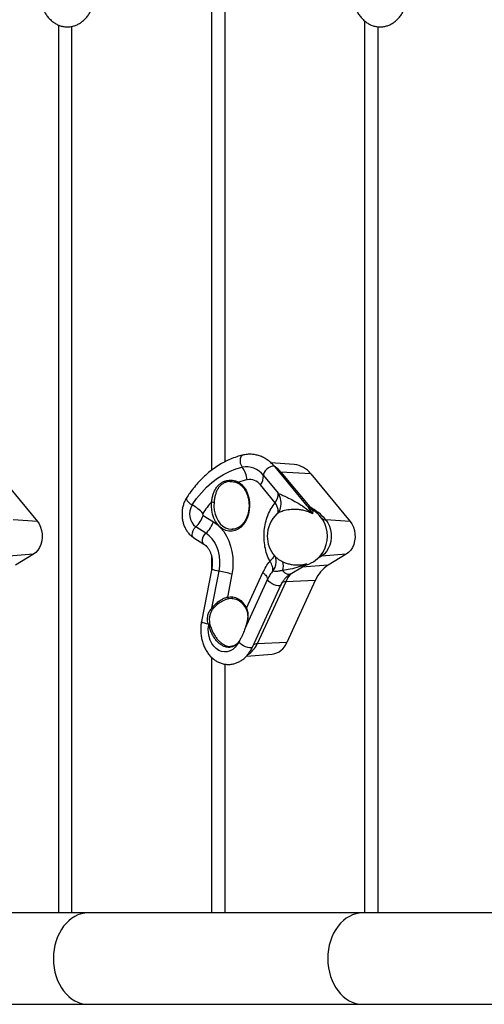
# Model space of a CAD drawing. Units: millimetres. Extents: x 532.2 to 544.2, y 402.6 to 411.3.
# Drawn here: x 538.5 to 538.8, y 404.5 to 405.1 of the extents above; entities that cross this region are included whole.
import ezdxf

# ---------------------------------------------------------------- set-up
doc = ezdxf.new("R2010")
doc.units = ezdxf.units.MM

msp = doc.modelspace()

# ---------------------------------------------------------------- linework, layer by layer
at = {"color": 7, "linetype": 'Continuous', "lineweight": 25}
for p, q in [((538.6507972913425, 405.3797462712861), (538.6507972913425, 404.8178257977229)), ((538.6582302328051, 404.8225375833558), (538.6582302328051, 405.3743247215431)), ((538.56714976256, 405.0615151443403), (538.56714976256, 404.5756779661017)), ((538.5745827040225, 404.5756779661017), (538.5745827040225, 405.0607711986174)), ((538.7344448201251, 405.063806928041), (538.7344448201251, 404.5756779661017)), ((538.7418777615876, 404.5756779661017), (538.7418777615876, 405.0605600674904)), ((538.6960809059027, 404.820978067877), (538.6833216503435, 404.8219793476267)), ((538.7032014296425, 404.7983871246366), (538.6855624283007, 404.8196876481115)), ((538.6887434842934, 404.8169189074959), (538.7045374844209, 404.7978463724944)), ((538.7050887626441, 404.815927399387), (538.6887434842934, 404.8169189074959)), ((538.5341311090073, 404.815927399387), (538.555664285816, 404.7899243434761)), ((538.6621444759097, 404.8115482046135), (538.6609801974456, 404.8116103764751)), ((538.679180393131, 404.8150531477099), (538.6872213909071, 404.8053429913029)), ((538.7050887626441, 404.815927399387), (538.7266219394528, 404.7899243434761)), ((538.6856579427206, 404.8001347739096), (538.6776169449446, 404.8098449303166)), ((538.6884535484938, 404.7969684041813), (538.6885202371714, 404.7971749751866)), ((538.555664285816, 404.7899243434761), (538.5423757552486, 404.7907304286053)), ((538.6463025277073, 404.793213347427), (538.6518772338043, 404.7897506479192)), ((538.6865706550645, 404.7938076270412), (538.6867596527107, 404.7940300239051)), ((538.7266219394528, 404.7899243434761), (538.7133334088854, 404.7907304286053)), ((538.6477853729502, 404.7833966302367), (538.6422106668533, 404.7868593297444)), ((538.6620855010071, 404.7855646009152), (538.6624383600479, 404.7855836448362)), ((538.6411392137749, 404.7809198550844), (538.6467139198718, 404.7774571555767)), ((538.5535610857229, 404.7719010315502), (538.5400630781376, 404.7709120094755)), ((538.5535610857229, 404.7719010315502), (538.5437219176315, 404.7659891097279)), ((538.6507972913425, 404.7711056656559), (538.6507972913425, 404.7631061698107)), ((538.6852994805176, 404.7711780169908), (538.6853917355569, 404.771070193334)), ((538.7245187393598, 404.7719010315502), (538.7110207317744, 404.7709120094755)), ((538.7115321643232, 404.7726711364812), (538.7116350124917, 404.7728266559932)), ((538.7245187393598, 404.7719010315502), (538.7146795712683, 404.7659891097279)), ((538.6510103414971, 404.7642006942928), (538.6453654659543, 404.7352006942928)), ((538.69381838876, 404.7610770135985), (538.700518167223, 404.7651026147604)), ((538.7146795712683, 404.7659891097279), (538.7002317005081, 404.7649304895556)), ((538.65110387495, 404.7425148506101), (538.6550382361121, 404.7627272490655)), ((538.661981845918, 404.7609542850611), (538.6595631318627, 404.7485283764519)), ((538.6814908980599, 404.7582251150806), (538.6690824809804, 404.7311970290526)), ((538.6699941584603, 404.7423376380825), (538.6789763956189, 404.7619027991413)), ((538.7075589115959, 404.7576077788185), (538.6913946890525, 404.756907644148)), ((538.7075589115959, 404.7576077788185), (538.6919497345248, 404.7236077788185)), ((538.6731985928744, 404.7210851394701), (538.6888077699457, 404.7550851394701)), ((538.6913946890525, 404.756907644148), (538.6757855119814, 404.7229076441481)), ((538.6624383600479, 404.7476892244982), (538.6621719626818, 404.7477051997434)), ((538.6492973240263, 404.7331833068207), (538.6490485914062, 404.7337934533693)), ((538.649815800547, 404.7340020175707), (538.6499705494014, 404.7334210725069)), ((538.665980711105, 404.7244407359261), (538.6658817209888, 404.7242251150806)), ((538.665980711105, 404.7244407359261), (538.6658829209831, 404.7242635405385)), ((538.6919497345248, 404.7236077788185), (538.6757855119814, 404.7229076441481)), ((538.6507972913425, 404.7156142425272), (538.6507972913425, 404.5756779661017)), ((538.6699066641397, 404.7161722939043), (538.6840701700646, 404.71728377189)), ((538.6582302328051, 404.5756779661017), (538.6582302328051, 404.7118089862654)), ((538.5835022337775, 404.5756779661017), (538.3335022337774, 404.5756779661017)), ((538.7335022337775, 404.5756779661017), (538.5835022337775, 404.5756779661017)), ((538.9358052737066, 404.5756779661017), (538.7335022337775, 404.5756779661017)), ((538.3335022337774, 404.5256779661017), (538.5835022337775, 404.5256779661017)), ((538.5835022337775, 404.5256779661017), (538.7335022337775, 404.5256779661017)), ((538.7335022337775, 404.5256779661017), (538.9477950916347, 404.5256779661017))]:
    msp.add_line(p, q, dxfattribs=at)
at = {"color": 7, "linetype": 'Continuous', "lineweight": 25, "flags": 128}
for points in [[(538.6682616596592, 404.8262373270894), (538.667526401593, 404.8258796422182), (538.6669284339916, 404.8251679496936), (538.6665490116975, 404.8241772756377), (538.6664255181648, 404.8230052284906), (538.6665701208777, 404.8217672868936), (538.6669685725216, 404.8205854218904), (538.6675816147315, 404.8195760794487)], [(538.6402766758625, 404.7988818750437), (538.6426987004263, 404.8023767289401), (538.6453129875107, 404.8056111364081), (538.6481041092763, 404.8085660100568), (538.6510555943192, 404.8112239121242), (538.6541500248749, 404.8135691573834), (538.6573691396062, 404.8155879057067), (538.6606939413703, 404.817268243741), (538.6641048093277, 404.8186002552131), (538.6675816147315, 404.8195760794487)], [(538.6855624283007, 404.8196876481115), (538.6854943468078, 404.8197618573947), (538.6849044682914, 404.8200674230279), (538.6840758741903, 404.8200842062908), (538.6830902036444, 404.8198105535736), (538.6820445721114, 404.81927342714), (538.6810420028436, 404.8185257486072), (538.6801812762841, 404.8176411847226), (538.6795471974973, 404.8167068891777), (538.6792022405542, 404.8158149155904), (538.679180393131, 404.8150531477099)], [(538.6887434842934, 404.8169189074959), (538.6881630987691, 404.8169884888421), (538.6877045225079, 404.8171008957743)], [(538.6658243322889, 404.8112856287373), (538.6672886376714, 404.8101173989658), (538.6685927061083, 404.8086450983397), (538.6697019996292, 404.8069077204223), (538.6705871388355, 404.8049512792919), (538.6712246810066, 404.8028275908682), (538.6715977409763, 404.8005929005796), (538.671696438332, 404.7983063937148), (538.6715181590955, 404.7960286279131), (538.6710676249539, 404.793819929309), (538.6703567682065, 404.7917387948069), (538.6694044157401, 404.7898403428036), (538.668235790404, 404.7881748533896), (538.6668818429872, 404.7867864366916), (538.665378432494, 404.7857118646253), (538.6637653764258, 404.7849795969994), (538.6620853962235, 404.7846090277635), (538.6603829857994, 404.7846099713635), (538.6587032331249, 404.7849824028084), (538.6570906260862, 404.785716458332), (538.6555878742315, 404.7867926966326), (538.6542347776186, 404.7881826137718), (538.6530671727185, 404.789849398095), (538.6521159832942, 404.7917489051799), (538.6514064013916, 404.7938308269927), (538.650957220134, 404.7960400242848), (538.6507803359898, 404.7983179869439), (538.6508804336971, 404.800604383622)], [(538.637245870387, 404.8028705645357), (538.6371340277625, 404.8025869970097), (538.6371956476634, 404.8019305854613), (538.6375939425465, 404.8011539977653), (538.6382896694925, 404.8003337490109), (538.6392142804034, 404.7995506560933), (538.6402766758625, 404.7988818750437)], [(538.6522493702676, 404.8004647426524), (538.652157943968, 404.7982586799449), (538.6523439277225, 404.7960634045138), (538.6528020105239, 404.7939416052993), (538.6535191112227, 404.7919538730326), (538.6544747520777, 404.7901569699892), (538.6556416435235, 404.7886022090685), (538.6569864634598, 404.787333988487), (538.6584708088077, 404.7863885239299), (538.6600522921583, 404.7857928143652), (538.6616857522015, 404.7855638710528), (538.6620855010071, 404.7855646009152)], [(538.555664285816, 404.7899243434761), (538.556658569578, 404.7884851576873), (538.5574441468842, 404.7868287719501), (538.5579953753136, 404.7850092531782), (538.5582942619437, 404.7830859931929), (538.5583310506667, 404.7811217700836), (538.5581045406434, 404.779180699038), (538.5576221255006, 404.7773261395253), (538.5568995519923, 404.775618627149), (538.5559604060007, 404.7741138976732), (538.5548353426594, 404.7728610677243), (538.5535610857229, 404.7719010315502)], [(538.7133334088854, 404.7907304286053), (538.7144267225011, 404.789147901083), (538.715290542668, 404.7873265406739), (538.7158966730004, 404.7853257993128), (538.7162253284957, 404.7832109841976), (538.7162657813456, 404.7810511260648), (538.7160167111083, 404.7789167259222), (538.7154862478098, 404.776877453791), (538.7146917065678, 404.7749998745712), (538.7136590223996, 404.7733452752639), (538.7124219036651, 404.7719676644714), (538.7110207317744, 404.7709120094755)], [(538.7266219394528, 404.7899243434761), (538.7276162232148, 404.7884851576873), (538.728401800521, 404.7868287719501), (538.7289530289504, 404.7850092531782), (538.7292519155806, 404.7830859931929), (538.7292887043035, 404.7811217700836), (538.7290621942802, 404.779180699038), (538.7285797791376, 404.7773261395253), (538.7278572056291, 404.775618627149), (538.7269180596376, 404.7741138976732), (538.7257929962963, 404.7728610677243), (538.7245187393598, 404.7719010315502)], [(538.6411392137749, 404.7809198550844), (538.6409546790984, 404.7810553014755), (538.6404922828161, 404.7817105949473), (538.6403015754286, 404.7826227616753), (538.6404013468199, 404.7837019283343), (538.6407817667842, 404.7848417675469), (538.6414053535696, 404.7859299740327), (538.6422106668533, 404.7868593297444)], [(538.6518772338043, 404.7897506479192), (538.6539308916588, 404.7882558779444), (538.6558276089495, 404.7864238052373), (538.6575369487176, 404.7842838293935), (538.659031480885, 404.7818702909847), (538.6602872224291, 404.7792219204895), (538.6612840222426, 404.7763812167786), (538.6620058845024, 404.7733937651283), (538.6624412253567, 404.7703075057046), (538.6625830588135, 404.7671719642596), (538.6624291088466, 404.7640374573826), (538.661981845918, 404.7609542850611)], [(538.646713158247, 404.7774576289767), (538.6465293851953, 404.7775926019678), (538.6460669889129, 404.7782478954396), (538.6458762815254, 404.7791600621675), (538.6459760529168, 404.7802392288265), (538.646356472881, 404.7813790680391), (538.6469800596664, 404.7824672745249), (538.6477853729502, 404.7833966302367)], [(538.6550382361121, 404.7627272490655), (538.655402137257, 404.7654383353943), (538.6554507189066, 404.7681924967333), (538.6551828172458, 404.7709237547855), (538.6546048500884, 404.7735666799221), (538.6537306631336, 404.7760579586048), (538.6525811982796, 404.7783379101163), (538.6511839919425, 404.7803519162628), (538.6495725153985, 404.7820517297999), (538.6477853729502, 404.7833966302367)], [(538.7110207317744, 404.7709120094755), (538.7099721096979, 404.7703091471949), (538.7092019012023, 404.769896157243)], [(538.6510101998985, 404.7641999539002), (538.6510090465663, 404.7641639025214), (538.6512277290547, 404.7639093802876), (538.6518118416207, 404.7636082599986), (538.6527038332304, 404.7632902102235), (538.6538158183583, 404.7629865675481), (538.6550382361121, 404.7627272490655)], [(538.69381838876, 404.7610770135985), (538.6937389757913, 404.7610325341961), (538.693151722233, 404.7608620248381), (538.6924807543733, 404.76091041223), (538.691766381263, 404.7611747894521), (538.6910515195657, 404.7616392737837), (538.6903791152972, 404.7622759608745), (538.6897895638022, 404.7630466011244)], [(538.6888062469351, 404.7550818538348), (538.6886646926458, 404.7549001489268), (538.6881306123946, 404.7546843795428), (538.6873050830261, 404.7546725283597), (538.6862694417201, 404.7548657630425), (538.6851257274188, 404.7552450446997), (538.6839866272046, 404.7557730037335), (538.6829643735464, 404.7563976217656), (538.6821596863373, 404.7570573568677), (538.6816518492355, 404.7576872071211), (538.6814908980599, 404.7582251150808)], [(538.6595631318627, 404.7485283764519), (538.661063061585, 404.7487080613449), (538.6625666265265, 404.7485961487628), (538.6640426692561, 404.7481949577997), (538.6654606026681, 404.7475128020836), (538.6667910438194, 404.7465638174988), (538.6680064228145, 404.7453676692564), (538.6690815541182, 404.7439491443845), (538.6699941584603, 404.7423376380825)], [(538.6621719626818, 404.7477051997434), (538.6617094631385, 404.7477095722386), (538.660315964856, 404.7475426373575)], [(538.6453653969587, 404.7352003368153), (538.6453643885985, 404.735194161772), (538.6455198156776, 404.7349559164123), (538.6460266263354, 404.7346692778142), (538.6468376077305, 404.734360948302), (538.6478772114606, 404.7340596508553), (538.6490485914062, 404.7337934533693)], [(538.6658817209888, 404.7242251150806), (538.6649346959298, 404.7225165549174), (538.6637811197106, 404.7210557838613), (538.6624561952686, 404.7198873793158), (538.6610003544645, 404.719046996725), (538.6594580242484, 404.7185602814998), (538.6578762709115, 404.7184420864132), (538.6563033637955, 404.7186960183481), (538.654787302287, 404.719314328228), (538.6533743510527, 404.7202781474914), (538.6521076282091, 404.7215580638904), (538.6510257895167, 404.7231150190459), (538.6501618487451, 404.7249015003667), (538.6495421702152, 404.7268629909601), (538.6491856642549, 404.7289396332893), (538.6491032101256, 404.7310680558063), (538.6492973240263, 404.7331833068207)], [(538.6731985928744, 404.7210851394701), (538.6730555155748, 404.7209001489269), (538.6725214353235, 404.7206843795428), (538.671695905955, 404.7206725283597), (538.6706602646492, 404.7208657630425), (538.6695165503479, 404.7212450446996), (538.6683774501338, 404.7217730037333), (538.6673551964755, 404.7223976217655), (538.6665505092662, 404.7230573568675), (538.6660426721644, 404.7236872071209), (538.6658817209888, 404.7242251150806)], [(538.666027478663, 404.7245595266773), (538.6660016690679, 404.7245055159998), (538.665980711105, 404.7244407359261)]]:
    msp.add_lwpolyline(points, dxfattribs=at)
at = {"color": 7, "linetype": 'Continuous', "lineweight": 25}
for centre, radius, start, end in [((538.6697860336038, 404.8080955347632), 0.01169026812529977, 36.52424005401181, 100.8692679876124), ((538.656348339941, 404.8110458711881), 0.01410499611799057, 6.633255046428303, 37.21193479433536), ((538.6760043966374, 404.8065079175128), 0.01645214474576684, 39.25733227548019, 54.37623466089918), ((538.6946420987574, 404.8078538772062), 0.01320282343909603, 37.69801806324502, 83.74363918956284), ((538.6775484124747, 404.7811199122107), 0.03236393841555797, 102.8350681687087, 111.2389031649577), ((538.6717383485533, 404.8054911477895), 0.007315279750374339, 36.52424005469646, 100.8692679874722), ((538.6718591917934, 404.8144121164091), 0.007349211532934857, 321.5777164122109, 5.003954555857379), ((538.6664572158223, 404.8109484436975), 0.0007171020276897907, 151.9523883250876, 223.538794182268), ((538.6886215263435, 404.7671579818657), 0.05042868097211172, 138.4524291580643, 147.424369535978), ((538.652472522022, 404.8094321973179), 0.008970230759738134, 259.7766527876343, 268.5745101561702), ((538.6799001895704, 404.804701960002), 0.007349211531973526, 321.5777164073972, 5.003954557358797), ((538.6794938340796, 404.79992690836), 0.00943658248340786, 343.0447972293911, 35.02581009484478), ((538.6478916863689, 404.7939400266147), 0.009078009192901781, 147.0179823566666, 231.2590595291752), ((538.6305258079288, 404.7803797559491), 0.02091429741704493, 41.76177629615218, 62.2101607135669), ((538.7047219823883, 404.8019387838589), 0.004096568109491629, 249.3500670723282, 267.4186852413155), ((538.7065759240901, 404.7977189245354), 0.002042419953645386, 176.422392271193, 207.4966236420198), ((538.6896034964265, 404.7703924316388), 0.03125288572158893, 40.59861098338413, 61.45534856388843), ((538.697808558449, 404.7818310531749), 0.01650000000005566, 33.07395085292713, 61.48147227759108), ((538.6311803827871, 404.7984571603204), 0.01600552531630054, 313.5632385218619, 340.8753040186827), ((538.6468204506633, 404.7938588751252), 0.0008276171805299078, 147.0179823751717, 231.2590595146269), ((538.697808558449, 404.7818310531749), 0.01650000000000133, 132.6453479847568, 180), ((538.7133887659403, 404.7941507142657), 0.003420733605812533, 227.9771713281847, 269.0727532681452), ((538.6971216938015, 404.7818310531749), 0.01707968348682196, 328.183582596896, 31.81641740294277), ((538.6367550888821, 404.7949944608139), 0.01600552531857807, 313.5632385236498, 340.8753040163352), ((538.697808558449, 404.7818310531749), 0.01649999999998561, 180, 220.9139493949217), ((538.697808558449, 404.7818310531749), 0.01650000000002463, 287.1154487704297, 326.926049147239), ((538.7113069900252, 404.7667618841314), 0.004159986076673838, 93.9457730783331, 108.3386145965158), ((538.6828380630342, 404.7653999282697), 0.007339040235638718, 341.2972346980497, 19.61681972618074), ((538.7247654473385, 404.7502048215981), 0.01873148813810731, 122.5778456521187, 156.7206424531681), ((538.6466661549481, 404.7154555481688), 0.04800734786139585, 71.39584384450923, 79.95674147279915), ((538.7097142489545, 404.748603687103), 0.02011372609960692, 141.1825999406196, 155.6159901299413), ((538.6910196073965, 404.7544862473939), 0.002450275186503288, 81.19469359426904, 146.6890656623963), ((538.6606010600407, 404.7485407195132), 0.001038001567394843, 180.6813303684972, 254.0583800997258), ((538.654227957235, 404.7463736154173), 0.00496487219989518, 231.0061330152483, 238.7932248446098), ((538.6702029383524, 404.7419470920951), 0.0004428489715546023, 118.1282762069504, 185.6219212332589), ((538.6480014365379, 404.7391608233474), 0.005468564144213859, 281.0395330578671, 289.3768920782376), ((538.647933079072, 404.7381181096652), 0.005119906582098059, 285.4536621407639, 293.4501282354944), ((538.6643539847169, 404.7242920564511), 0.001529202165686408, 357.4910550667153, 358.9315107032319), ((538.6663703916099, 404.7241471820198), 0.0005011655583378254, 149.9661909928907, 166.5747953956451), ((538.6642101798219, 404.7278508654581), 0.01258664973392616, 301.0191814622352, 336.8751965516347), ((538.6756654902014, 404.7194949486677), 0.003414805363469454, 87.98578326832785, 123.641652051526), ((538.6826437047806, 404.7271319940244), 0.009950994041720777, 278.2416864961992, 339.2582060792512)]:
    msp.add_arc(centre, radius, start, end, dxfattribs=at)
for centre, start_param, end_param in [((538.5835022337775, 404.5506779661017), 0, 3.141592653589793), ((538.7335022337775, 404.5506779661017), 0, 1.570796326794897), ((538.7335022337775, 404.5506779661017), 1.570796326794897, 3.141592653589793)]:
    msp.add_ellipse(centre, major_axis=(0, 0.02499999999997726), ratio=0.7637958410039244, start_param=start_param, end_param=end_param, dxfattribs=at)
for points, knots in [([(538.5573453616333, 405.0840343544784), (538.557266514838, 405.0835878191058), (538.5570457754072, 405.0823376990016), (538.556880133123, 405.0802371234824), (538.5569254810567, 405.0777613616872), (538.5572271521962, 405.0753086379565), (538.557778366715, 405.0729198046013), (538.5585750480466, 405.0706335179149), (538.5596083893357, 405.0684891452887), (538.5608657264828, 405.0665261205748), (538.562328568788, 405.0647835195442), (538.5639715927397, 405.0632980377989), (538.5657621042058, 405.0621012631164), (538.5676613967769, 405.0612164498557), (538.5696279350897, 405.0606564823995), (538.5716212393996, 405.0604241791572), (538.5736044047932, 405.0605147404376), (538.575544635152, 405.0609185583847), (538.5774138792797, 405.061623531833), (538.5791876897719, 405.0626168248086), (538.5808430862345, 405.0638854813135), (538.5823572131347, 405.0654134030521), (538.583702612667, 405.0671815473056), (538.5846125469493, 405.0687252189089), (538.5850614470554, 405.0696719570882), (538.5851784885534, 405.0699187996557)], [0, 0, 0, 0, 0.02593093528496429, 0.07259622756318793, 0.1193097910443067, 0.1660949227934652, 0.2129691154138413, 0.259948837961561, 0.3070270033414471, 0.3541292357802207, 0.4011278220723474, 0.4478342057928415, 0.4940337873448907, 0.539553640407368, 0.5843325218178829, 0.6284528249798408, 0.6721219578408109, 0.7155947086976974, 0.7591071753221061, 0.802937665041212, 0.8472860394175779, 0.8922408464460153, 0.937775097269286, 0.983776132525935, 0.9999999999999999, 0.9999999999999999, 0.9999999999999999, 0.9999999999999999]), ([(538.7283030152703, 405.0840343544784), (538.728224168475, 405.0835878191058), (538.7280034290442, 405.0823376990016), (538.7278377867599, 405.0802371234824), (538.7278831346937, 405.0777613616872), (538.7281848058332, 405.0753086379565), (538.7287360203519, 405.0729198046013), (538.7295327016834, 405.0706335179149), (538.7305660429727, 405.0684891452887), (538.7318233801197, 405.0665261205748), (538.7332862224249, 405.0647835195442), (538.7349292463766, 405.0632980377989), (538.7367197578428, 405.0621012631164), (538.7386190504138, 405.0612164498557), (538.7405855887266, 405.0606564823995), (538.7425788930366, 405.0604241791571), (538.74456205843, 405.0605147404376), (538.746502288789, 405.0609185583847), (538.7483715329165, 405.061623531833), (538.7501453434088, 405.0626168248086), (538.7518007398714, 405.0638854813135), (538.7533148667717, 405.0654134030521), (538.7546602663041, 405.0671815473056), (538.7555702005862, 405.0687252189089), (538.7560191006924, 405.0696719570882), (538.7561361421904, 405.0699187996557)], [0, 0, 0, 0, 0.02593093528496429, 0.07259622756318791, 0.1193097910443066, 0.1660949227934652, 0.2129691154138413, 0.259948837961561, 0.307027003341447, 0.3541292357802206, 0.4011278220723473, 0.4478342057928414, 0.4940337873448875, 0.5395536404073681, 0.584332521817883, 0.6284528249798409, 0.6721219578408111, 0.7155947086976975, 0.7591071753221063, 0.8029376650412121, 0.847286039417578, 0.8922408464460154, 0.9377750972692861, 0.9837761325259351, 1, 1, 1, 1]), ([(538.6682605915064, 404.8262370848313), (538.6676171524932, 404.8260810987281), (538.6658093628041, 404.8256428441877), (538.6628775830263, 404.8246781556264), (538.659498138229, 404.8232573372707), (538.6562003941308, 404.821534096448), (538.6529977897834, 404.8195206866225), (538.649905188448, 404.8172241377423), (538.6469373460513, 404.8146545468892), (538.6441073700004, 404.8118244576737), (538.6414326762938, 404.8087428488054), (538.639145387672, 404.8057459961012), (538.6378073278859, 404.8037204820539), (538.6372458770314, 404.8028705748941)], [0, 0, 0, 0, 0.05327967531003393, 0.1496932043417363, 0.2462487298778887, 0.3430472096071632, 0.4401119508692732, 0.5374459111409888, 0.6350348124246228, 0.7328517909142215, 0.830862494913892, 0.9290297804801305, 1, 1, 1, 1]), ([(538.6855624283007, 404.8196876481115), (538.6852501851663, 404.8200504471203), (538.6843805376899, 404.8210609008588), (538.6828118591501, 404.8225262306387), (538.6808325945029, 404.8239810406952), (538.6787317457297, 404.8251344694267), (538.6765469460022, 404.8259742240347), (538.6743100362569, 404.8264934302318), (538.6720541660329, 404.8266846654739), (538.6700273698473, 404.8265853492547), (538.6687758312354, 404.8263386480343), (538.6682605915064, 404.8262370848313)], [0, 0, 0, 0, 0.06958615292309692, 0.1938086562225702, 0.3174797560783879, 0.4399798892086001, 0.5611146761400009, 0.6808908023970871, 0.7995382644875854, 0.9174729014998773, 0.9999999999999999, 0.9999999999999999, 0.9999999999999999, 0.9999999999999999]), ([(538.6508804336971, 404.800604383622), (538.65099660911, 404.8013328453964), (538.6512290489203, 404.8027903269081), (538.6517745783858, 404.804840887955), (538.6525171198091, 404.8067318304609), (538.6534983605027, 404.8084479662786), (538.6547523703483, 404.8099250022768), (538.6562324778647, 404.8110881517711), (538.6578815530034, 404.8118978279552), (538.6601860345305, 404.8125213411069), (538.663040061614, 404.8125385453661), (538.6649725133245, 404.811668945688), (538.6658243322889, 404.8112856287373)], [0, 0, 0, 0, 0.08585065560362852, 0.1717670682241619, 0.2587036270128361, 0.345634601418153, 0.4365760294949244, 0.5274998514244859, 0.612162455387191, 0.6968440381509403, 0.8663697540139694, 1, 1, 1, 1]), ([(538.6609801974456, 404.8116103764751), (538.6607195373495, 404.8116355094692), (538.6598980220099, 404.8117147204435), (538.6585449547593, 404.8112784238775), (538.6569923425964, 404.8105786623108), (538.6555963261893, 404.8094730041594), (538.6544564666383, 404.8080695304764), (538.6535783058523, 404.8064120320102), (538.6529499515315, 404.8045898815093), (538.6525058219532, 404.802593018618), (538.6523356698724, 404.8011809374959), (538.6522493702676, 404.8004647426524)], [0, 0, 0, 0, 0.05241493996894269, 0.165194741531599, 0.2811369596803034, 0.4016818855641041, 0.5263853030286658, 0.6430969782028749, 0.7629807527323509, 0.8797859697616821, 1, 1, 1, 1]), ([(538.6610341457683, 404.8116895011844), (538.6613653965454, 404.8117100026823), (538.6622399052923, 404.8117641270514), (538.6636474358463, 404.8114975837258), (538.6649855486081, 404.8110514129863), (538.6656693944785, 404.8105873471843), (538.6659186357069, 404.8104182091731)], [0, 0, 0, 0, 0.1915102234854296, 0.505590860706917, 0.8198027560152436, 1, 1, 1, 1]), ([(538.6659446707316, 404.8104495610396), (538.6661634869315, 404.8102972231496), (538.6668154642178, 404.8098433223685), (538.6678271029529, 404.8088808379497), (538.6689048784674, 404.8074935592504), (538.6698145138781, 404.8058896779377), (538.6705344332797, 404.8041128462997), (538.6710464749959, 404.802203767322), (538.6713377241563, 404.8002085813144), (538.6714007025206, 404.7981755812839), (538.6712339321157, 404.7961544692697), (538.6708421322513, 404.7941948376216), (538.670236197281, 404.7923446018391), (538.6694328351923, 404.7906485079375), (538.6684539953643, 404.7891465264661), (538.6673257818051, 404.7878735803245), (538.6660768331072, 404.7868540738122), (538.6647356599174, 404.7861183781135), (538.663402076236, 404.7856663192176), (538.6625170375975, 404.7856112012742), (538.6621084342183, 404.7855857545006)], [0, 0, 0, 0, 0.02934102786294259, 0.0874235259139142, 0.1452641686432818, 0.202876891611599, 0.2603878104900287, 0.3178616613280017, 0.3753219623585112, 0.4327761635305247, 0.4902147124165325, 0.5476167349930385, 0.604966654571319, 0.6622629766406934, 0.7195263551265974, 0.7768004768618988, 0.8341924463535805, 0.8918785910288264, 0.9500826617711922, 1, 1, 1, 1]), ([(538.6372458770314, 404.8028705748941), (538.6370396204483, 404.8025307606352), (538.6364829855968, 404.8016136870724), (538.635759475374, 404.7999756752724), (538.635146227829, 404.7979561079543), (538.634783142031, 404.7958404006807), (538.6346743219688, 404.7936767650754), (538.6348246776065, 404.7915106430276), (538.6352339746953, 404.789387689951), (538.635898922759, 404.7873529562696), (538.6368122347666, 404.7854528655463), (538.6379602022037, 404.7837341205206), (538.6392827785481, 404.7822904682865), (538.6403851504538, 404.7814018177147), (538.641011184462, 404.7810016855391), (538.6411392137749, 404.7809198550844)], [0, 0, 0, 0, 0.04950624922662349, 0.133604965583555, 0.2180233699157213, 0.3028034305028777, 0.3877904898619214, 0.4729981893097318, 0.5584766935811858, 0.6442776834921509, 0.7303954493388605, 0.8166076366976113, 0.9024932943824286, 0.9800590441512956, 1, 1, 1, 1]), ([(538.6872213909071, 404.8053429913029), (538.687609044726, 404.8051552404281), (538.6884445086348, 404.8047506034243), (538.6904845791146, 404.803873068025), (538.6931715345117, 404.8026239915505), (538.6966380787283, 404.8008153306451), (538.7007363899173, 404.7982959138616), (538.7039123847165, 404.7959160743769), (538.7056742174825, 404.7943987775894), (538.7059925017704, 404.794117464379), (538.7060008080421, 404.7941101229423)], [0, 0, 0, 0, 0.09863708823078347, 0.2125807184771544, 0.3528032385918418, 0.523309889901813, 0.7237941811746254, 0.9496282791721107, 0.9986854481592221, 1, 1, 1, 1]), ([(538.6827190867643, 404.7680423912332), (538.682152273588, 404.7693024044745), (538.6810186825453, 404.7718223524643), (538.6799869355539, 404.7760425194468), (538.6794988934122, 404.7804187625555), (538.6796066032798, 404.7848480368023), (538.6803012056922, 404.7891800333017), (538.6815641777561, 404.7932660448864), (538.6833264382058, 404.7970231036683), (538.6848807584107, 404.7990975289573), (538.6856579427206, 404.8001347739096)], [0, 0, 0, 0, 0.125003925395319, 0.25000006362995, 0.3750000318148241, 0.4999999999999509, 0.6249999681851228, 0.749999936369927, 0.8749960746047262, 1, 1, 1, 1]), ([(538.6870408408256, 404.7944146859204), (538.6871675657619, 404.7949078864792), (538.6874263641462, 404.7959151034584), (538.6869440137451, 404.7979335630952), (538.6860866330621, 404.7994010369715), (538.6856579427206, 404.8001347739096)], [0, 0, 0, 0, 0.3242109716495462, 0.6621054858247711, 1, 1, 1, 1]), ([(538.6884396036743, 404.796992929538), (538.6883371044453, 404.7966928782924), (538.6881061871867, 404.7960169023684), (538.6876054053181, 404.7951507066264), (538.6870893252118, 404.7944454757185), (538.6867327078684, 404.7940589791845), (538.6866140989065, 404.7939546292038), (538.6866015412365, 404.7939435811971)], [0, 0, 0, 0, 0.2161127108805425, 0.4868734644171937, 0.7370841890127461, 0.972163908074153, 1, 1, 1, 1]), ([(538.7060008080421, 404.7941101229423), (538.7059932332618, 404.7941141304238), (538.7056623456042, 404.7942891884571), (538.7045731252782, 404.7948218908945), (538.7026175146575, 404.7955537612809), (538.7001770623085, 404.7961304291682), (538.6977512819547, 404.7964242632601), (538.6948370663767, 404.7964840676544), (538.6916030663156, 404.7961023212683), (538.6887487841576, 404.7952342916317), (538.6870707306622, 404.7944274190291), (538.6867500617515, 404.7940101397769), (538.6866770518757, 404.7939151336652)], [0, 0, 0, 0, 0.001129739435423037, 0.04935018852316114, 0.1592406062333038, 0.2719316377111843, 0.372138561486991, 0.4747028685116245, 0.6550357973993299, 0.8143903868707584, 0.9577404159472348, 1, 1, 1, 1]), ([(538.7060008080421, 404.7941101229423), (538.7059969487483, 404.794117463815), (538.7053378342172, 404.7953711843642), (538.7044966211292, 404.7968867001893), (538.7033795846711, 404.7981056365643), (538.7031545409023, 404.7983512096014)], [0, 0, 0, 0, 0.004681160210113348, 0.7994780733105411, 1, 1, 1, 1]), ([(538.7056991410205, 404.7963504661908), (538.7055695811397, 404.7964140986181), (538.7049415273548, 404.7967225628322), (538.7040535260401, 404.7974180712974), (538.7034510264582, 404.7981426538895), (538.7032186334129, 404.7984221361668)], [0, 0, 0, 0, 0.1376740665607891, 0.6673880683308633, 0.9999999999999999, 0.9999999999999999, 0.9999999999999999, 0.9999999999999999]), ([(538.7056197116484, 404.7962040836796), (538.7058094780976, 404.796122480023), (538.706179978646, 404.7959631568147), (538.7061954824549, 404.7951837575801), (538.7060938662726, 404.794512208206), (538.7060017355686, 404.7941141305916), (538.7060008080421, 404.7941101229423)], [0, 0, 0, 0, 0.3403392876195369, 0.6644793807506412, 0.9966221437357564, 1, 1, 1, 1]), ([(538.6467139198718, 404.7774571555767), (538.6468695818038, 404.7773545910497), (538.6473655291375, 404.7770278149201), (538.6481878343714, 404.776280763826), (538.6491131180708, 404.7751162189231), (538.6499107160026, 404.7737278691624), (538.6505516547269, 404.7721566214894), (538.6510123785342, 404.7704423338312), (538.6512755838244, 404.7686332699524), (538.6513278055902, 404.7667841712012), (538.651206464742, 404.7652966776307), (538.6510553368074, 404.7644521387887), (538.6510103414971, 404.7642006942928)], [0, 0, 0, 0, 0.05347688131495899, 0.1703802358797248, 0.2842467257298784, 0.3962107781925762, 0.5075730848655055, 0.6188139983629753, 0.7301198881114801, 0.8414927556579646, 0.9528076481898151, 1, 1, 1, 1]), ([(538.685012344296, 404.771249022752), (538.6850125382596, 404.7712252261509), (538.6850160366712, 404.7707960202931), (538.6843190715707, 404.7696848065378), (538.6832525128005, 404.7685896849397), (538.6827192334155, 404.7680421241406)], [0, 0, 0, 0, 0.02851206583730543, 0.5142560329186686, 1, 1, 1, 1]), ([(538.6852285333978, 404.7711539525156), (538.6852255828231, 404.7711581492827), (538.6852169711377, 404.771170398164), (538.6853911678336, 404.7708990366207), (538.6856397354478, 404.7703622250669), (538.6858912682466, 404.7694973358308), (538.6860439361459, 404.7686040704247), (538.6860086676076, 404.7679831252326), (538.6859965376847, 404.7677695632997)], [0, 0, 0, 0, 0.0878390556573517, 0.2563711839101632, 0.4591865807033846, 0.6629956075529686, 0.8840939419981412, 1, 1, 1, 1]), ([(538.6853917355569, 404.771070193334), (538.6855867316503, 404.7708241077607), (538.686208303338, 404.7700396826863), (538.6878081305262, 404.7688783826956), (538.6892121612972, 404.7681452743711), (538.6897511375744, 404.7678638503428)], [0, 0, 0, 0, 0.219750647735505, 0.7004795765313967, 1, 1, 1, 1]), ([(538.6789763956189, 404.7619027991413), (538.6795239380222, 404.7630119369298), (538.6806179081392, 404.765227954518), (538.6820191630165, 404.7671048746271), (538.6827190765579, 404.7680423784473)], [0, 0, 0, 0, 0.5005094699359866, 1, 1, 1, 1]), ([(538.6843546353673, 404.7629225664182), (538.6843933602611, 404.7632824181017), (538.6844701989093, 404.7639964424482), (538.6841801056299, 404.7652669626715), (538.6836289339966, 404.7666241220319), (538.6830236366737, 404.7675676334443), (538.6827192334155, 404.7680421241406)], [0, 0, 0, 0, 0.2525504031092391, 0.5011151671785207, 0.7491114484139069, 0.9999999999999999, 0.9999999999999999, 0.9999999999999999, 0.9999999999999999]), ([(538.6859800523199, 404.7677752682699), (538.6859167311223, 404.766964223217), (538.6857816574666, 404.7652341419123), (538.6848497002384, 404.7637245020184), (538.6843546353673, 404.7629225664182)], [0, 0, 0, 0, 0.4687901376735318, 1, 1, 1, 1]), ([(538.6897895638022, 404.7630466011244), (538.689188027988, 404.7629240807422), (538.6878865756338, 404.7626590018625), (538.6861325376922, 404.762467376628), (538.6847893026403, 404.7626198685417), (538.6844912983115, 404.7628273957312), (538.6843546353673, 404.7629225664182)], [0, 0, 0, 0, 0.2689830146769711, 0.5819579972261189, 0.808288520152225, 1, 1, 1, 1]), ([(538.6897511375744, 404.7678638503428), (538.6903872841209, 404.7675868628735), (538.6916746329669, 404.7670263324409), (538.6938524950814, 404.7664329053828), (538.6962042729357, 404.766071789559), (538.6992432494436, 404.7660083538518), (538.7014665426967, 404.7663710073218), (538.7028015235478, 404.7667628661871), (538.702809851124, 404.7667653105926)], [0, 0, 0, 0, 0.1614615576098699, 0.3267444443518934, 0.505859294642922, 0.6894073776122559, 0.998062531187277, 1, 1, 1, 1]), ([(538.702809851124, 404.7667653105926), (538.7028001652883, 404.766760829944), (538.7014381599133, 404.7661307689377), (538.6984633204906, 404.7649450724123), (538.6940415450113, 404.7636815584342), (538.6911379733492, 404.7632479619621), (538.6897895638022, 404.7630466011244)], [0, 0, 0, 0, 0.00226469940727071, 0.318458086589572, 0.6834940791159658, 0.9999999999999999, 0.9999999999999999, 0.9999999999999999, 0.9999999999999999]), ([(538.7004945658217, 404.7651505307478), (538.7012794587107, 404.7656396371876), (538.7020699879707, 404.7661322559352), (538.7028046133406, 404.7667608289486), (538.702809851124, 404.7667653105926)], [0, 0, 0, 0, 0.992870129833926, 1, 1, 1, 1]), ([(538.7005184266487, 404.7650786815768), (538.7009667557779, 404.7653439937313), (538.7016503794143, 404.7657485484388), (538.7024120839291, 404.7659552117538), (538.7026742528753, 404.7660263426221)], [0, 0, 0, 0, 0.6558127973991449, 1, 1, 1, 1]), ([(538.702809851124, 404.7667653105926), (538.7028100252959, 404.7667628666798), (538.7028269147479, 404.7665258801738), (538.7028343138601, 404.7661834794014), (538.7027101647916, 404.7661220707387), (538.7026549191617, 404.7660947442328)], [0, 0, 0, 0, 0.00574985747385276, 0.5575643369589017, 1, 1, 1, 1]), ([(538.6888077699457, 404.7550851394701), (538.6889525265632, 404.7553867650724), (538.6893851847997, 404.7562882837964), (538.6902211731569, 404.7576496232657), (538.6913403168825, 404.7590594200792), (538.692549761546, 404.7602348899723), (538.693396164154, 404.7607967379491), (538.69381838876, 404.7610770135985)], [0, 0, 0, 0, 0.1116257721813015, 0.3336345552831539, 0.5555624452993501, 0.7782940771008929, 1, 1, 1, 1]), ([(538.65110387495, 404.7425148506101), (538.6516727774454, 404.7431932336573), (538.6528267291027, 404.7445692537099), (538.6547021229475, 404.7460902539726), (538.6564645444323, 404.7472331973472), (538.6580598160231, 404.748049364164), (538.6590616726182, 404.7483685929029), (538.6595631318627, 404.7485283764519)], [0, 0, 0, 0, 0.2356945399391389, 0.4780785937800725, 0.6491511063296777, 0.8243896162125453, 1, 1, 1, 1]), ([(538.660315964856, 404.7475426373575), (538.6598084978474, 404.7474085763631), (538.6588136715532, 404.7471457663673), (538.6571823853619, 404.746429163403), (538.6554017244752, 404.7454225025156), (538.6534615969437, 404.7440447668427), (538.6522635287486, 404.7427727071148), (538.6516555171795, 404.7421271453395)], [0, 0, 0, 0, 0.1789089917613828, 0.3507289465550434, 0.5275059103107776, 0.7602124203188181, 0.9999999999999999, 0.9999999999999999, 0.9999999999999999, 0.9999999999999999]), ([(538.6621860657948, 404.7476717270125), (538.6623291117003, 404.7476752420521), (538.6629602014851, 404.7476907497003), (538.6640700124996, 404.7474004462633), (538.6654750223605, 404.7467972583128), (538.6667961393774, 404.7458768912803), (538.6679951736633, 404.7446900211951), (538.6689982855949, 404.7433547451569), (538.6695255456657, 404.7423530211257), (538.6697636979526, 404.741900563445)], [0, 0, 0, 0, 0.04871219884669716, 0.2149084307512687, 0.3803161201911491, 0.5440575420803673, 0.7062151084047595, 0.867303542140847, 0.9999999999999999, 0.9999999999999999, 0.9999999999999999, 0.9999999999999999]), ([(538.6490485914062, 404.7337934533693), (538.6489199793773, 404.734271865013), (538.6486579002662, 404.7352467481498), (538.6486240280746, 404.7368701954961), (538.6488977308222, 404.7387524989475), (538.6496080199564, 404.7407786558829), (538.6506154493537, 404.7419479494409), (538.65110387495, 404.7425148506101)], [0, 0, 0, 0, 0.1567293286445862, 0.3193751272347692, 0.5099330461253915, 0.7624039513545751, 1, 1, 1, 1]), ([(538.6516555171795, 404.7421271453395), (538.65127442168, 404.7415777994248), (538.6505305106779, 404.7405054580553), (538.649936324707, 404.7386517236979), (538.6495226686015, 404.7364800584156), (538.6497080243926, 404.7349131216546), (538.649815800547, 404.7340020175707)], [0, 0, 0, 0, 0.2326344837208167, 0.4541101957879538, 0.6825893409320319, 1, 1, 1, 1]), ([(538.6697314550727, 404.7418885230923), (538.6698721485295, 404.7416027998445), (538.6702428261993, 404.740850019793), (538.6705380596794, 404.7394886023877), (538.6706570799786, 404.7378208698125), (538.6704956488799, 404.7360020663867), (538.6700732531056, 404.7340635414839), (538.669559516391, 404.7324425250132), (538.6691759291436, 404.7314820719358), (538.6690622247697, 404.7311973708238)], [0, 0, 0, 0, 0.08923200859452146, 0.235094891807874, 0.3912658616923695, 0.557643771026955, 0.7348726712207921, 0.9214099604820075, 1, 1, 1, 1]), ([(538.6699941584603, 404.7423376380825), (538.6701962266686, 404.7417966262307), (538.6706073451514, 404.7406959089353), (538.6708140226425, 404.7387966502155), (538.6706988917194, 404.7367026142325), (538.6701659392266, 404.7341101053831), (538.6694856845223, 404.7322811157709), (538.6690824809804, 404.7311970290526)], [0, 0, 0, 0, 0.154799330938751, 0.3149474457629725, 0.50941919166965, 0.7092207987175013, 1, 1, 1, 1]), ([(538.6453654659543, 404.7352006942928), (538.645286619159, 404.7347541589202), (538.6450658797281, 404.7335040388161), (538.644900237444, 404.7314034632968), (538.6449455853776, 404.7289277015017), (538.6452472565172, 404.7264749777709), (538.6457984710358, 404.7240861444157), (538.6465951523676, 404.7217998577293), (538.6476284936566, 404.7196554851031), (538.6488858308037, 404.7176924603892), (538.6503486731089, 404.7159498593585), (538.6519916970607, 404.7144643776132), (538.6537822085268, 404.7132676029308), (538.6556815010979, 404.7123827896701), (538.6576480394107, 404.7118228222139), (538.6596413437205, 404.7115905189715), (538.6616245091141, 404.711681080252), (538.6635647394729, 404.7120848981991), (538.6654339836007, 404.7127898716474), (538.6672077940929, 404.7137831646231), (538.6688631905555, 404.7150518211279), (538.6703773174557, 404.7165797428664), (538.671722716988, 404.71834788712), (538.6726326512703, 404.7198915587232), (538.6730815513764, 404.7208382969026), (538.6731985928744, 404.7210851394701)], [0, 0, 0, 0, 0.02593093528496222, 0.07259622756318584, 0.1193097910443067, 0.1660949227934672, 0.2129691154138393, 0.2599488379615629, 0.3070270033414471, 0.3541292357802207, 0.4011278220723488, 0.4478342057928416, 0.4940337873448877, 0.5395536404073675, 0.5843325218178834, 0.6284528249798409, 0.6721219578408111, 0.7155947086976978, 0.7591071753221067, 0.8029376650412108, 0.8472860394175766, 0.8922408464460153, 0.9377750972692861, 0.9837761325259333, 1, 1, 1, 1]), ([(538.6658829209831, 404.7242635405385), (538.6655813912242, 404.7238044543421), (538.6649783770704, 404.7228863510174), (538.6637555611798, 404.7218719745774), (538.6623540483274, 404.7211959610211), (538.6608183274042, 404.720898484112), (538.6592158702936, 404.7210000635191), (538.6576073066378, 404.7214754965711), (538.6560377562004, 404.722326706931), (538.6545508395016, 404.7235068855222), (538.653186784785, 404.7249938787107), (538.65196722619, 404.7267245584407), (538.650922839166, 404.728655998435), (538.6499960204943, 404.7308240400075), (538.6495409882878, 404.7323605332247), (538.6492973240263, 404.7331833068207)], [0, 0, 0, 0, 0.07731525240940196, 0.1546188729886235, 0.2322935241109343, 0.3099614659940014, 0.3861181573156322, 0.4622722655694609, 0.5378329869175361, 0.6133947022270247, 0.6885509961366074, 0.7637114765715391, 0.8386516413241117, 0.9135998989120595, 1, 1, 1, 1]), ([(538.6499705494014, 404.7334210725069), (538.6502356132804, 404.7326125013038), (538.6507255378033, 404.7311179979326), (538.6516884481777, 404.7289944523374), (538.652750105431, 404.727124729301), (538.6539769364775, 404.7254345049549), (538.6553210868078, 404.7240062727811), (538.6567825197899, 404.7228528960042), (538.6583006926022, 404.7220378845445), (538.6598357388582, 404.7215455265094), (538.6608162349826, 404.721522552816), (538.6612980348341, 404.7215112639166)], [0, 0, 0, 0, 0.1279673576722249, 0.2365254249747474, 0.3481303625814988, 0.4559957698076337, 0.5669741894653028, 0.6748730029646708, 0.7859240566267824, 0.8948065625260226, 0.9999999999999999, 0.9999999999999999, 0.9999999999999999, 0.9999999999999999]), ([(538.6690824809804, 404.7311970290526), (538.6687700683839, 404.7303053413871), (538.6682568499283, 404.7288405138741), (538.6674063617799, 404.7268679652369), (538.666612281876, 404.7254588139966), (538.6661638677144, 404.7247359803168), (538.665980711105, 404.7244407359261)], [0, 0, 0, 0, 0.3400155890557056, 0.5585635070977311, 0.8196934480734522, 1, 1, 1, 1]), ([(538.6612980348341, 404.7215112639166), (538.6613302119217, 404.7215075911138), (538.6614230019075, 404.7214969997477), (538.6615085079953, 404.7215196665628), (538.6615643628567, 404.7215344731321)], [0, 0, 0, 0, 0.3467732803935955, 1, 1, 1, 1]), ([(538.6659273322454, 404.7244046575819), (538.6657001297981, 404.7240468681998), (538.6652239881896, 404.7232970593229), (538.6642648534774, 404.722441543747), (538.6631445338622, 404.721840737834), (538.6621446958536, 404.7215288581946), (538.6615044310415, 404.7215375984792), (538.6613132500073, 404.7215402083004)], [0, 0, 0, 0, 0.2099127720955398, 0.4399081353557731, 0.670263914249324, 0.90154185469426, 1, 1, 1, 1]), ([(538.6660272501667, 404.7245597082571), (538.6660056504522, 404.724520218435), (538.6659748361358, 404.7244638819553), (538.665944309652, 404.7244129645667), (538.6659351811224, 404.7243977384146)], [0, 0, 0, 0, 0.7009636096067005, 1, 1, 1, 1])]:
    msp.add_open_spline(points, degree=3, knots=knots, dxfattribs=at)
for points in [[(538.6843546353673, 404.7629225664182), (538.6838189353484, 404.7622041104181), (538.6827475353107, 404.7607671984178), (538.6819097771435, 404.759072476193), (538.6814908980599, 404.7582251150806)], [(538.6789763956189, 404.7619027991413), (538.6793610054766, 404.7615631988555), (538.680130225192, 404.760883998284), (538.6809171498729, 404.7599058005546), (538.681423453906, 404.7589925359612), (538.6814684166752, 404.7584809220408), (538.6814908980599, 404.7582251150806)]]:
    msp.add_open_spline(points, degree=3, dxfattribs=at)

doc.saveas('drawing.dxf')
